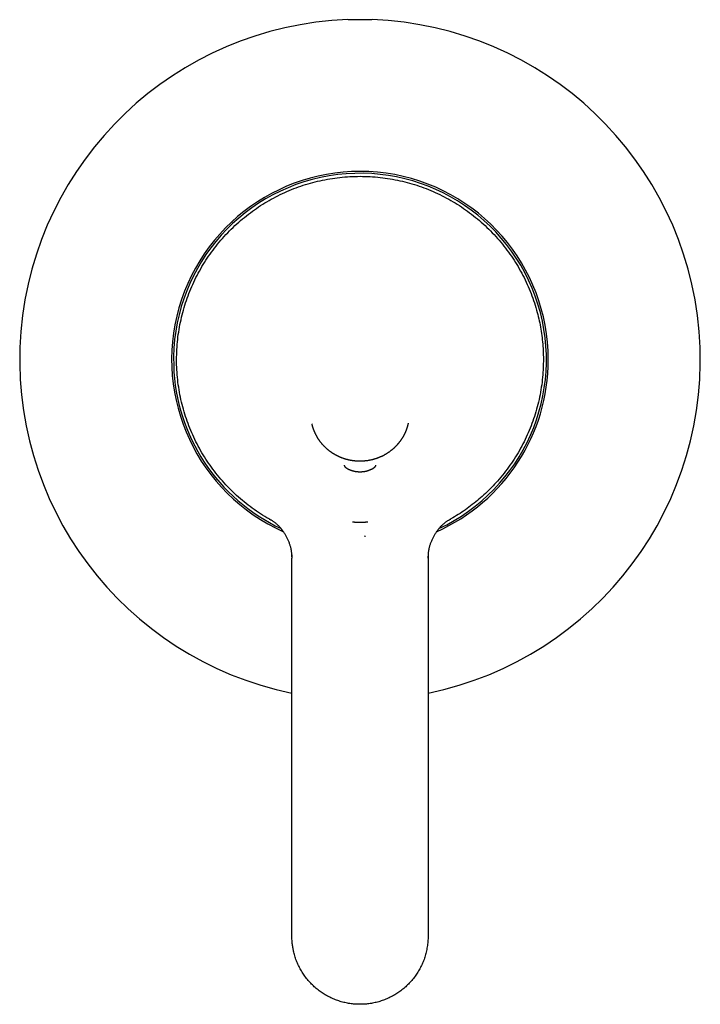
# Model space of a CAD drawing. Units: millimetres. Extents: x 8 to 467, y 12 to 376.
# Drawn here: x 202 to 292, y 246 to 376 of the extents above; entities that cross this region are included whole.
import ezdxf

# ---------------------------------------------------------------- set-up
doc = ezdxf.new("R2010")
doc.units = ezdxf.units.MM

msp = doc.modelspace()

# ---------------------------------------------------------------- linework, layer by layer
at = {"color": 7, "linetype": 'Continuous', "lineweight": 30}
for centre, radius, start, end in [((247, 331.09), 45, 92.0562, 258.4624), ((247, 331.09), 45, 281.5376, 87.9447), ((247, 331.09), 24.9, 0, 246.0248), ((247, 331.09), 24.65, 295.0396, 181.7854), ((247, 331.09), 24.9, 293.9746, 0), ((247, 331.09), 24.65, 181.7854, 244.9647), ((247.71, 307.95), 0.199, 226.6541, 245.3161)]:
    msp.add_arc(centre, radius, start, end, dxfattribs=at)
for points, knots in [([(248.58, 376.04), (248.57, 376.04), (248.54, 376.03), (248.4, 376.03), (248.16, 376.03), (247.83, 376.04), (247.43, 376.04), (247, 376.04), (246.57, 376.04), (246.17, 376.04), (245.83, 376.03), (245.59, 376.03), (245.45, 376.03), (245.43, 376.04), (245.42, 376.04)], [0, 0, 0, 0, 0.078694, 0.154533, 0.243429, 0.325155, 0.406585, 0.494775, 0.579497, 0.663882, 0.748956, 0.833059, 0.909695, 1, 1, 1, 1]), ([(234.97, 310.02), (234.6, 310.25), (233.84, 310.7), (232.75, 311.45), (231.69, 312.26), (230.68, 313.13), (229.72, 314.06), (228.8, 315.04), (227.95, 316.06), (227.16, 317.12), (226.42, 318.22), (225.76, 319.36), (225.15, 320.53), (224.61, 321.73), (224.14, 322.96), (223.73, 324.21), (223.39, 325.49), (223.12, 326.78), (222.92, 328.1), (222.79, 329.42), (222.74, 330.76), (222.76, 332.1), (222.85, 333.43), (223.01, 334.75), (223.25, 336.05), (223.56, 337.34), (223.93, 338.6), (224.37, 339.84), (224.88, 341.06), (225.45, 342.24), (226.09, 343.4), (226.79, 344.52), (227.56, 345.6), (228.38, 346.64), (229.27, 347.64), (230.21, 348.6), (231.2, 349.49), (232.23, 350.33), (233.3, 351.11), (234.41, 351.83), (235.56, 352.48), (236.74, 353.07), (237.94, 353.6), (239.18, 354.06), (240.44, 354.45), (241.72, 354.77), (243.02, 355.02), (244.33, 355.2), (245.66, 355.31), (246.55, 355.33), (247, 355.34)], [0, 0, 0, 0, 0.020748, 0.041552, 0.062429, 0.083398, 0.104478, 0.125528, 0.146471, 0.167326, 0.188112, 0.208847, 0.229549, 0.250233, 0.270917, 0.291616, 0.312347, 0.333127, 0.353974, 0.374907, 0.395944, 0.417033, 0.438015, 0.458902, 0.479713, 0.500466, 0.52118, 0.54187, 0.562553, 0.583245, 0.603962, 0.624722, 0.645542, 0.66644, 0.687435, 0.70853, 0.729551, 0.750471, 0.771307, 0.792079, 0.812805, 0.833501, 0.854184, 0.87487, 0.895575, 0.916316, 0.937111, 0.957977, 0.978933, 1, 1, 1, 1]), ([(247, 355.34), (247.45, 355.33), (248.34, 355.31), (249.67, 355.2), (250.98, 355.02), (252.28, 354.77), (253.56, 354.45), (254.82, 354.06), (256.06, 353.6), (257.26, 353.07), (258.44, 352.48), (259.59, 351.83), (260.7, 351.11), (261.77, 350.33), (262.8, 349.49), (263.79, 348.6), (264.73, 347.64), (265.62, 346.64), (266.44, 345.6), (267.21, 344.52), (267.91, 343.4), (268.55, 342.24), (269.12, 341.06), (269.63, 339.84), (270.07, 338.6), (270.43, 337.4), (270.71, 336.24), (270.92, 335.12), (271.08, 334), (271.19, 332.86), (271.25, 331.72), (271.25, 330.57), (271.2, 329.36), (271.08, 328.1), (270.88, 326.78), (270.61, 325.49), (270.27, 324.21), (269.86, 322.96), (269.39, 321.73), (268.85, 320.53), (268.24, 319.36), (267.58, 318.22), (266.84, 317.12), (266.05, 316.06), (265.24, 315.08), (264.41, 314.2), (263.6, 313.39), (262.74, 312.63), (261.86, 311.91), (260.94, 311.23), (260, 310.6), (259.35, 310.22), (259.03, 310.02)], [0, 0, 0, 0, 0.021067, 0.042023, 0.062888, 0.083683, 0.104424, 0.125129, 0.145815, 0.166498, 0.187193, 0.207919, 0.228691, 0.249527, 0.270446, 0.291468, 0.312562, 0.333557, 0.354455, 0.375274, 0.396034, 0.416752, 0.437444, 0.458127, 0.478816, 0.49953, 0.517316, 0.535142, 0.55302, 0.570962, 0.58898, 0.607067, 0.625092, 0.646025, 0.666871, 0.687651, 0.708382, 0.729081, 0.749765, 0.770449, 0.79115, 0.811886, 0.832672, 0.853526, 0.874469, 0.892505, 0.910589, 0.928595, 0.946528, 0.964398, 0.982218, 1, 1, 1, 1]), ([(253.37, 322.68), (253.36, 322.66), (253.35, 322.61), (253.33, 322.52), (253.31, 322.43), (253.29, 322.34), (253.26, 322.24), (253.23, 322.15), (253.2, 322.06), (253.17, 321.96), (253.14, 321.87), (253.11, 321.78), (253.07, 321.69), (253.03, 321.6), (253, 321.51), (252.96, 321.42), (252.91, 321.33), (252.87, 321.25), (252.83, 321.16), (252.78, 321.07), (252.74, 320.99), (252.69, 320.9), (252.64, 320.82), (252.59, 320.73), (252.54, 320.65), (252.48, 320.57), (252.43, 320.49), (252.37, 320.41), (252.32, 320.33), (252.26, 320.25), (252.2, 320.17), (252.14, 320.09), (252.08, 320.02), (252.01, 319.94), (251.95, 319.87), (251.88, 319.79), (251.82, 319.72), (251.75, 319.65), (251.68, 319.58), (251.61, 319.51), (251.54, 319.44), (251.47, 319.37), (251.39, 319.31), (251.32, 319.24), (251.24, 319.18), (251.17, 319.12), (251.09, 319.06), (251.01, 319), (250.93, 318.94), (250.85, 318.88), (250.77, 318.82), (250.69, 318.77), (250.6, 318.71), (250.52, 318.66), (250.44, 318.61), (250.35, 318.56), (250.26, 318.51), (250.18, 318.46), (250.09, 318.41), (250, 318.37), (249.91, 318.32), (249.82, 318.28), (249.73, 318.24), (249.64, 318.2), (249.55, 318.16), (249.45, 318.12), (249.36, 318.09), (249.27, 318.05), (249.17, 318.02), (249.08, 317.99), (248.98, 317.96), (248.89, 317.93), (248.79, 317.9), (248.69, 317.88), (248.6, 317.85), (248.5, 317.83), (248.4, 317.81), (248.3, 317.79), (248.21, 317.77), (248.11, 317.75), (248.01, 317.73), (247.91, 317.72), (247.81, 317.71), (247.71, 317.7), (247.61, 317.69), (247.51, 317.68), (247.41, 317.67), (247.31, 317.67), (247.21, 317.66), (247.11, 317.66), (247.01, 317.66), (246.91, 317.66), (246.81, 317.66), (246.71, 317.67), (246.61, 317.67), (246.51, 317.68), (246.41, 317.68), (246.31, 317.69), (246.21, 317.71), (246.11, 317.72), (246.01, 317.73), (245.91, 317.75), (245.81, 317.76), (245.72, 317.78), (245.62, 317.8), (245.52, 317.82), (245.42, 317.85), (245.33, 317.87), (245.23, 317.9), (245.13, 317.92), (245.04, 317.95), (244.94, 317.98), (244.85, 318.01), (244.75, 318.05), (244.66, 318.08), (244.57, 318.12), (244.47, 318.15), (244.38, 318.19), (244.29, 318.23), (244.2, 318.27), (244.11, 318.31), (244.02, 318.36), (243.93, 318.4), (243.84, 318.45), (243.75, 318.5), (243.67, 318.55), (243.58, 318.6), (243.5, 318.65), (243.41, 318.7), (243.33, 318.75), (243.25, 318.81), (243.17, 318.87), (243.09, 318.92), (243.01, 318.98), (242.93, 319.04), (242.85, 319.1), (242.77, 319.17), (242.7, 319.23), (242.62, 319.3), (242.55, 319.36), (242.48, 319.43), (242.41, 319.5), (242.34, 319.56), (242.27, 319.63), (242.2, 319.71), (242.13, 319.78), (242.06, 319.85), (242, 319.92), (241.94, 320), (241.87, 320.08), (241.81, 320.15), (241.75, 320.23), (241.69, 320.31), (241.64, 320.39), (241.58, 320.47), (241.53, 320.55), (241.47, 320.63), (241.42, 320.71), (241.37, 320.8), (241.32, 320.88), (241.27, 320.97), (241.23, 321.05), (241.18, 321.14), (241.14, 321.23), (241.09, 321.31), (241.05, 321.4), (241.01, 321.49), (240.97, 321.58), (240.94, 321.67), (240.9, 321.76), (240.87, 321.85), (240.84, 321.94), (240.8, 322.04), (240.77, 322.13), (240.75, 322.22), (240.72, 322.32), (240.69, 322.41), (240.67, 322.5), (240.66, 322.56), (240.65, 322.59)], [0, 0, 0, 0, 0.00348, 0.009157, 0.014832, 0.020508, 0.026184, 0.031859, 0.037534, 0.043209, 0.048883, 0.054558, 0.060232, 0.065906, 0.071579, 0.077253, 0.082926, 0.088598, 0.094271, 0.099943, 0.105614, 0.111286, 0.116957, 0.122628, 0.128298, 0.133968, 0.139638, 0.145307, 0.150977, 0.156645, 0.162314, 0.167982, 0.173649, 0.179317, 0.184984, 0.19065, 0.196316, 0.201982, 0.207648, 0.213313, 0.218978, 0.224642, 0.230307, 0.23597, 0.241634, 0.247297, 0.25296, 0.258622, 0.264285, 0.269947, 0.275608, 0.281269, 0.28693, 0.292591, 0.298251, 0.303912, 0.309571, 0.315231, 0.32089, 0.326549, 0.332208, 0.337867, 0.343525, 0.349183, 0.354841, 0.360499, 0.366156, 0.371814, 0.377471, 0.383127, 0.388784, 0.394441, 0.400097, 0.405753, 0.411409, 0.417065, 0.422721, 0.428377, 0.434032, 0.439688, 0.445343, 0.450998, 0.456654, 0.462309, 0.467964, 0.473619, 0.479274, 0.484928, 0.490583, 0.496238, 0.501893, 0.507548, 0.513202, 0.518857, 0.524512, 0.530167, 0.535821, 0.541476, 0.547131, 0.552786, 0.558441, 0.564096, 0.569751, 0.575406, 0.581062, 0.586717, 0.592373, 0.598028, 0.603684, 0.60934, 0.614996, 0.620652, 0.626308, 0.631965, 0.637621, 0.643278, 0.648935, 0.654592, 0.660249, 0.665907, 0.671565, 0.677223, 0.682881, 0.688539, 0.694198, 0.699857, 0.705516, 0.711176, 0.716835, 0.722495, 0.728156, 0.733816, 0.739477, 0.745138, 0.7508, 0.756462, 0.762124, 0.767786, 0.773449, 0.779112, 0.784775, 0.790439, 0.796103, 0.801767, 0.807432, 0.813097, 0.818763, 0.824428, 0.830094, 0.835761, 0.841428, 0.847095, 0.852763, 0.85843, 0.864099, 0.869767, 0.875436, 0.881106, 0.886775, 0.892445, 0.898116, 0.903786, 0.909457, 0.915129, 0.9208, 0.926472, 0.932145, 0.937817, 0.94349, 0.949163, 0.954837, 0.960511, 0.966185, 0.971859, 0.977534, 0.983208, 0.988884, 0.994559, 1, 1, 1, 1]), ([(244.9, 317.13), (244.9, 317.12), (244.9, 317.1), (244.91, 317.07), (244.93, 317.04), (244.95, 317), (244.98, 316.96), (245.01, 316.93), (245.05, 316.89), (245.09, 316.85), (245.15, 316.81), (245.2, 316.77), (245.26, 316.73), (245.33, 316.69), (245.4, 316.64), (245.48, 316.6), (245.56, 316.57), (245.65, 316.53), (245.74, 316.49), (245.83, 316.46), (245.91, 316.43), (245.99, 316.41), (246.07, 316.39), (246.15, 316.37), (246.23, 316.35), (246.32, 316.33), (246.41, 316.31), (246.5, 316.3), (246.61, 316.29), (246.72, 316.28), (246.83, 316.27), (246.92, 316.27), (247.01, 316.27), (247.1, 316.27), (247.2, 316.27), (247.3, 316.28), (247.41, 316.29), (247.52, 316.3), (247.63, 316.32), (247.74, 316.34), (247.84, 316.36), (247.95, 316.39), (248.04, 316.42), (248.14, 316.45), (248.23, 316.48), (248.32, 316.52), (248.41, 316.55), (248.49, 316.59), (248.57, 316.63), (248.64, 316.67), (248.7, 316.7), (248.75, 316.74), (248.8, 316.77), (248.84, 316.8), (248.89, 316.83), (248.92, 316.86), (248.96, 316.89), (248.99, 316.92), (249.02, 316.95), (249.04, 316.98), (249.06, 317.01), (249.08, 317.04), (249.09, 317.07), (249.1, 317.1), (249.1, 317.12), (249.1, 317.13)], [0, 0, 0, 0, 0.0172061, 0.0344675, 0.0517581, 0.0690501, 0.0863145, 0.1035227, 0.120703, 0.1379332, 0.1551904, 0.1724492, 0.1896834, 0.2068664, 0.2246234, 0.2424341, 0.2602719, 0.2781093, 0.2959191, 0.3136757, 0.3271393, 0.3406151, 0.3540907, 0.367554, 0.3814347, 0.3953293, 0.4092236, 0.4231039, 0.4404608, 0.4578318, 0.4751884, 0.488612, 0.502049, 0.515486, 0.5289096, 0.5458443, 0.5628304, 0.5798438, 0.5968586, 0.613848, 0.6307849, 0.6479396, 0.6651433, 0.6823731, 0.6996042, 0.716811, 0.7339678, 0.7516789, 0.7694031, 0.7871142, 0.8007714, 0.814441, 0.8281103, 0.8417672, 0.8551947, 0.8686344, 0.8820738, 0.8955008, 0.9093527, 0.9232188, 0.9370846, 0.950936, 0.9672867, 0.9836495, 1, 1, 1, 1]), ([(238, 305.01), (238, 305.04), (238, 305.12), (237.99, 305.26), (237.99, 305.41), (237.97, 305.56), (237.95, 305.72), (237.93, 305.88), (237.9, 306.05), (237.86, 306.22), (237.81, 306.39), (237.76, 306.57), (237.7, 306.75), (237.63, 306.94), (237.56, 307.12), (237.48, 307.3), (237.39, 307.48), (237.3, 307.66), (237.2, 307.84), (237.09, 308.02), (236.98, 308.19), (236.86, 308.36), (236.75, 308.52), (236.62, 308.68), (236.5, 308.83), (236.38, 308.97), (236.25, 309.1), (236.12, 309.22), (235.99, 309.34), (235.86, 309.45), (235.73, 309.55), (235.6, 309.64), (235.48, 309.73), (235.35, 309.81), (235.22, 309.88), (235.1, 309.95), (235.02, 310), (234.97, 310.02)], [0, 0, 0, 0, 0.015759, 0.039943, 0.064681, 0.090095, 0.115806, 0.142323, 0.169686, 0.197907, 0.227513, 0.257963, 0.289199, 0.321142, 0.353696, 0.386157, 0.418984, 0.452053, 0.485234, 0.518997, 0.5526, 0.585909, 0.618798, 0.651148, 0.682297, 0.712744, 0.742425, 0.771293, 0.799826, 0.827488, 0.854301, 0.880313, 0.905593, 0.929802, 0.95351, 0.976854, 1, 1, 1, 1]), ([(234.98, 310.02), (234.98, 310.02), (234.98, 310.02), (234.98, 310.02), (234.98, 310.02)], [0, 0, 0, 0, 0.253815, 1, 1, 1, 1]), ([(235.01, 310), (235.01, 310), (235.02, 310), (235.04, 309.99), (235.05, 309.98), (235.06, 309.97), (235.07, 309.97)], [0, 0, 0, 0, 0.222777, 0.52902, 0.83524, 1, 1, 1, 1]), ([(259.03, 310.02), (258.98, 310), (258.9, 309.95), (258.77, 309.88), (258.64, 309.8), (258.52, 309.72), (258.39, 309.64), (258.26, 309.54), (258.13, 309.44), (258, 309.34), (257.88, 309.22), (257.75, 309.1), (257.62, 308.96), (257.49, 308.82), (257.37, 308.67), (257.25, 308.51), (257.13, 308.35), (257.02, 308.19), (256.91, 308.02), (256.8, 307.84), (256.7, 307.66), (256.61, 307.48), (256.52, 307.29), (256.44, 307.11), (256.36, 306.92), (256.3, 306.74), (256.24, 306.56), (256.18, 306.39), (256.14, 306.22), (256.1, 306.04), (256.07, 305.88), (256.04, 305.71), (256.03, 305.55), (256.01, 305.4), (256.01, 305.25), (256, 305.1), (256, 304.96), (256, 304.86), (256, 304.82)], [0, 0, 0, 0, 0.022846, 0.045895, 0.069315, 0.093245, 0.117799, 0.14261, 0.168174, 0.194532, 0.221705, 0.250205, 0.279522, 0.309606, 0.340392, 0.371793, 0.403133, 0.434862, 0.46686, 0.499006, 0.531755, 0.564389, 0.596776, 0.628788, 0.660307, 0.69068, 0.720386, 0.749356, 0.777536, 0.805383, 0.832367, 0.858503, 0.88383, 0.908416, 0.931932, 0.954936, 0.977569, 1, 1, 1, 1]), ([(258.93, 309.97), (258.94, 309.97), (258.95, 309.98), (258.97, 309.99), (258.98, 310), (258.99, 310), (258.99, 310)], [0, 0, 0, 0, 0.162399, 0.46849, 0.869352, 1, 1, 1, 1]), ([(248.02, 309.61), (248, 309.6), (247.95, 309.6), (247.89, 309.59), (247.82, 309.59), (247.77, 309.58), (247.72, 309.58), (247.67, 309.57), (247.63, 309.57), (247.6, 309.57), (247.57, 309.57), (247.55, 309.57), (247.53, 309.56), (247.5, 309.56), (247.47, 309.56), (247.43, 309.56), (247.37, 309.56), (247.31, 309.56), (247.25, 309.55), (247.17, 309.55), (247.09, 309.55), (247.01, 309.55), (246.93, 309.55), (246.84, 309.55), (246.76, 309.55), (246.69, 309.56), (246.62, 309.56), (246.57, 309.56), (246.52, 309.56), (246.48, 309.56), (246.44, 309.57), (246.4, 309.57), (246.35, 309.57), (246.3, 309.58), (246.24, 309.58), (246.19, 309.59), (246.12, 309.59), (246.06, 309.6), (246.02, 309.6), (246, 309.6)], [0, 0, 0, 0, 0.037368, 0.071817, 0.103362, 0.132009, 0.157764, 0.180633, 0.200619, 0.216407, 0.229777, 0.240737, 0.251048, 0.262042, 0.273718, 0.297905, 0.324579, 0.353743, 0.385397, 0.421233, 0.459803, 0.498641, 0.540696, 0.580545, 0.618189, 0.653632, 0.686873, 0.717913, 0.73443, 0.752322, 0.772369, 0.794573, 0.818939, 0.845473, 0.872481, 0.901429, 0.932324, 0.965176, 1, 1, 1, 1]), ([(258.69, 309.83), (258.7, 309.84), (258.72, 309.85), (258.74, 309.86), (258.76, 309.87)], [0, 0, 0, 0, 0.333726, 1, 1, 1, 1]), ([(247.6, 307.78), (247.62, 307.77), (247.64, 307.76), (247.68, 307.75), (247.7, 307.75), (247.72, 307.75)], [0, 0, 0, 0, 0.341252, 0.682504, 1, 1, 1, 1]), ([(237.99, 305.26), (237.99, 305.25), (238, 305.22), (238, 305.17), (238, 305.13), (238, 305.11)], [0, 0, 0, 0, 0.090334, 0.605495, 1, 1, 1, 1]), ([(238, 305.1), (238, 305.1), (238, 305.07), (238, 305.04), (238, 305.02)], [0, 0, 0, 0, 0.192453, 1, 1, 1, 1]), ([(238, 305.02), (238, 305.01), (238, 305), (238, 304.99), (238, 304.98), (238, 304.98), (238, 304.98), (238, 304.97), (238, 304.97), (238, 304.97), (238, 304.96), (238, 304.96), (238, 304.95), (238, 304.94), (238, 304.94), (238, 304.94)], [0, 0, 0, 0, 0.048596, 0.09616, 0.13217, 0.148325, 0.177839, 0.223709, 0.286095, 0.365057, 0.460624, 0.572813, 0.701632, 0.847089, 1, 1, 1, 1]), ([(238, 304.98), (238, 304.96), (238, 304.9), (238, 304.85), (238, 304.82)], [0, 0, 0, 0, 0.429276, 1, 1, 1, 1]), ([(247, 245.84), (246.77, 245.84), (246.33, 245.85), (245.66, 245.93), (245.01, 246.05), (244.37, 246.22), (243.74, 246.44), (243.14, 246.7), (242.55, 247), (241.99, 247.35), (241.46, 247.73), (240.95, 248.16), (240.47, 248.63), (240.03, 249.13), (239.62, 249.67), (239.25, 250.24), (238.93, 250.83), (238.65, 251.44), (238.42, 252.08), (238.26, 252.67), (238.14, 253.23), (238.06, 253.74), (238.01, 254.23), (238, 254.71), (238, 255.19), (238, 255.7), (238, 256.36), (238, 257.16), (238, 258.08), (238, 260.34), (238, 265.23), (238, 280.5), (238, 294.13), (238, 304.82)], [0, 0, 0, 0, 0.010527, 0.020967, 0.031339, 0.041662, 0.051949, 0.062217, 0.072478, 0.082748, 0.093039, 0.103367, 0.113747, 0.124197, 0.134735, 0.145283, 0.155798, 0.166296, 0.176793, 0.187307, 0.19524, 0.203494, 0.211288, 0.218454, 0.22579, 0.233933, 0.242116, 0.256711, 0.271095, 0.285469, 0.362472, 0.499978, 1, 1, 1, 1]), ([(238, 304.82), (238, 304.82), (238, 304.82), (238, 304.82), (238, 304.82)], [0, 0, 0, 0, 0.002227, 1, 1, 1, 1]), ([(256, 304.82), (256, 294.13), (256, 282.55), (256, 270.09), (256, 267.41), (256, 264.74), (256, 262.07), (256, 259.4), (256, 257.49), (256, 256.34), (256, 255.95), (256, 255.56), (256, 255.19), (256, 254.83), (256, 254.49), (255.98, 254.15), (255.94, 253.8), (255.89, 253.44), (255.83, 253.08), (255.73, 252.63), (255.58, 252.08), (255.35, 251.44), (255.07, 250.83), (254.75, 250.24), (254.38, 249.67), (253.97, 249.13), (253.53, 248.63), (253.05, 248.16), (252.54, 247.73), (252.01, 247.35), (251.45, 247), (250.86, 246.7), (250.26, 246.44), (249.63, 246.22), (248.99, 246.05), (248.34, 245.93), (247.67, 245.85), (247.23, 245.84), (247, 245.84)], [0, 0, 0, 0, 0.500021, 0.541689, 0.583358, 0.625026, 0.666695, 0.708363, 0.750096, 0.756044, 0.762081, 0.768231, 0.774241, 0.779745, 0.785045, 0.790147, 0.795636, 0.801555, 0.80713, 0.812694, 0.823207, 0.833704, 0.844203, 0.854717, 0.865265, 0.875803, 0.886253, 0.896634, 0.906961, 0.917253, 0.927522, 0.937783, 0.948051, 0.958338, 0.968661, 0.979033, 0.989473, 1, 1, 1, 1]), ([(256, 304.96), (256, 304.97), (256, 305.01), (256, 305.05), (256, 305.09), (256, 305.1)], [0, 0, 0, 0, 0.184898, 0.755109, 1, 1, 1, 1]), ([(256, 304.82), (256, 304.85), (256, 304.89), (256, 304.94), (256, 304.96)], [0, 0, 0, 0, 0.631685, 1, 1, 1, 1])]:
    msp.add_open_spline(points, degree=3, knots=knots, dxfattribs=at)

doc.saveas('drawing.dxf')
